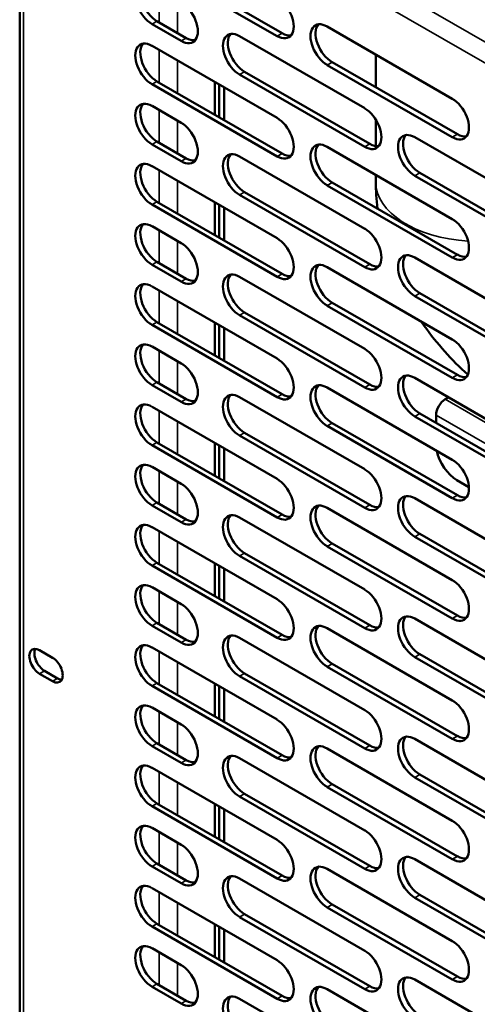
# Model space of a CAD drawing. Units: millimetres. Extents: x 82 to 7300, y 125 to 5125.
# Drawn here: x 5409 to 5487, y 3727 to 3894 of the extents above; entities that cross this region are included whole.
import ezdxf

# ---------------------------------------------------------------- set-up
doc = ezdxf.new("R2010")
doc.units = ezdxf.units.MM
doc.header["$LTSCALE"] = 25
doc.layers.add('Visible (ISO)', color=7, linetype='Continuous', lineweight=50)
doc.layers.add('Visible Narrow (ISO)', color=7, linetype='Continuous', lineweight=35)

msp = doc.modelspace()

# ---------------------------------------------------------------- linework, layer by layer
at = {"layer": 'Visible (ISO)'}
for p, q in [((5409.19, 3933.24), (5409.19, 3641.97)), ((5452.83, 3891.3), (5431.62, 3903.55)), ((5432.46, 3904.04), (5453.68, 3891.79)), ((5436.57, 3890.49), (5431.62, 3893.34)), ((5432.46, 3893.83), (5437.41, 3890.98)), ((5461.31, 3892.94), (5482.53, 3880.69)), ((5446.47, 3891.3), (5467.68, 3879.06)), ((5431.62, 3889.67), (5452.83, 3877.42)), ((5462.16, 3886.89), (5483.38, 3874.65)), ((5469.56, 3882.62), (5469.56, 3888.17)), ((5447.31, 3885.26), (5468.53, 3873.01)), ((5482.53, 3874.16), (5461.31, 3886.4)), ((5432.46, 3883.63), (5453.68, 3871.38)), ((5442.29, 3883.51), (5442.29, 3877.95)), ((5467.68, 3872.52), (5446.47, 3884.77)), ((5452.83, 3870.89), (5431.62, 3883.14)), ((5443, 3883.1), (5443, 3877.55)), ((5443.85, 3882.61), (5443.85, 3877.06)), ((5431.62, 3879.46), (5436.57, 3876.61)), ((5469.56, 3872.64), (5469.56, 3877.14)), ((5432.46, 3873.42), (5437.41, 3870.56)), ((5476.16, 3874.16), (5497.38, 3861.91)), ((5436.57, 3870.07), (5431.62, 3872.93)), ((5461.31, 3872.52), (5482.53, 3860.28)), ((5446.47, 3870.89), (5467.68, 3858.64)), ((5431.62, 3869.26), (5452.83, 3857.01)), ((5462.16, 3866.48), (5483.38, 3854.23)), ((5469.56, 3866.57), (5469.56, 3867.76)), ((5497.38, 3855.38), (5476.16, 3867.63)), ((5477.01, 3868.11), (5498.23, 3855.87)), ((5447.31, 3864.85), (5468.53, 3852.6)), ((5482.53, 3853.74), (5461.31, 3865.99)), ((5432.46, 3863.22), (5453.68, 3850.97)), ((5467.68, 3852.11), (5446.47, 3864.36)), ((5452.83, 3850.48), (5431.62, 3862.73)), ((5442.29, 3863.09), (5442.29, 3857.54)), ((5443, 3862.69), (5443, 3857.13)), ((5443.85, 3862.2), (5443.85, 3856.64)), ((5431.62, 3859.05), (5436.57, 3856.19)), ((5476.16, 3853.74), (5497.38, 3841.5)), ((5436.57, 3849.66), (5431.62, 3852.52)), ((5432.46, 3853.01), (5437.41, 3850.15)), ((5461.31, 3852.11), (5482.53, 3839.86)), ((5446.47, 3850.48), (5467.68, 3838.23)), ((5431.62, 3848.85), (5452.83, 3836.6)), ((5497.38, 3834.97), (5476.16, 3847.21)), ((5477.01, 3847.7), (5498.23, 3835.46)), ((5482.53, 3833.33), (5461.31, 3845.58)), ((5462.16, 3846.07), (5483.38, 3833.82)), ((5467.68, 3831.7), (5446.47, 3843.95)), ((5447.31, 3844.44), (5468.53, 3832.19)), ((5452.83, 3830.07), (5431.62, 3842.31)), ((5432.46, 3842.8), (5453.68, 3830.56)), ((5442.29, 3842.68), (5442.29, 3837.13)), ((5443, 3842.27), (5443, 3836.72)), ((5443.85, 3841.78), (5443.85, 3836.23)), ((5431.62, 3838.64), (5436.57, 3835.78)), ((5476.16, 3833.33), (5497.38, 3821.08)), ((5436.57, 3829.25), (5431.62, 3832.11)), ((5432.46, 3832.6), (5437.41, 3829.74)), ((5461.31, 3831.7), (5482.53, 3819.45)), ((5446.47, 3830.07), (5467.68, 3817.82)), ((5481.33, 3829.7), (5481.89, 3830.03)), ((5431.62, 3828.43), (5452.83, 3816.19)), ((5497.38, 3814.55), (5476.16, 3826.8)), ((5477.01, 3827.29), (5498.23, 3815.04)), ((5479.77, 3825.7), (5479.77, 3827)), ((5482.53, 3812.92), (5461.31, 3825.17)), ((5462.16, 3825.66), (5483.38, 3813.41)), ((5467.68, 3811.29), (5446.47, 3823.53)), ((5447.31, 3824.02), (5468.53, 3811.78)), ((5452.83, 3809.65), (5431.62, 3821.9)), ((5432.46, 3822.39), (5453.68, 3810.14)), ((5442.29, 3822.27), (5442.29, 3816.72)), ((5443, 3821.86), (5443, 3816.31)), ((5443.85, 3821.37), (5443.85, 3815.82)), ((5431.62, 3818.23), (5436.57, 3815.37)), ((5485.35, 3814.8), (5483.31, 3815.98)), ((5436.57, 3808.84), (5431.62, 3811.7)), ((5432.46, 3812.18), (5437.41, 3809.33)), ((5476.16, 3812.92), (5497.38, 3800.67)), ((5461.31, 3811.29), (5482.53, 3799.04)), ((5446.47, 3809.65), (5467.68, 3797.41)), ((5431.62, 3808.02), (5452.83, 3795.77)), ((5497.38, 3794.14), (5476.16, 3806.39)), ((5477.01, 3806.88), (5498.23, 3794.63)), ((5482.53, 3792.51), (5461.31, 3804.75)), ((5462.16, 3805.24), (5483.38, 3793)), ((5467.68, 3790.87), (5446.47, 3803.12)), ((5447.31, 3803.61), (5468.53, 3791.36)), ((5452.83, 3789.24), (5431.62, 3801.49)), ((5432.46, 3801.98), (5453.68, 3789.73)), ((5442.29, 3801.86), (5442.29, 3796.3)), ((5443, 3801.45), (5443, 3795.9)), ((5443.85, 3800.96), (5443.85, 3795.41)), ((5431.62, 3797.81), (5436.57, 3794.96)), ((5432.46, 3791.77), (5437.41, 3788.91)), ((5476.16, 3792.51), (5497.38, 3780.26)), ((5436.57, 3788.42), (5431.62, 3791.28)), ((5461.31, 3790.87), (5482.53, 3778.63)), ((5446.47, 3789.24), (5467.68, 3776.99)), ((5412.56, 3787.14), (5414.75, 3785.87)), ((5431.62, 3787.61), (5452.83, 3775.36)), ((5477.01, 3786.47), (5498.23, 3774.22)), ((5462.16, 3784.83), (5483.38, 3772.58)), ((5497.38, 3773.73), (5476.16, 3785.98)), ((5414.75, 3781.87), (5412.56, 3783.14)), ((5413.41, 3783.63), (5415.6, 3782.36)), ((5447.31, 3783.2), (5468.53, 3770.95)), ((5482.53, 3772.09), (5461.31, 3784.34)), ((5432.46, 3781.57), (5453.68, 3769.32)), ((5442.29, 3781.44), (5442.29, 3775.89)), ((5467.68, 3770.46), (5446.47, 3782.71)), ((5452.83, 3768.83), (5431.62, 3781.08)), ((5443, 3781.04), (5443, 3775.48)), ((5443.85, 3780.55), (5443.85, 3774.99)), ((5431.62, 3777.4), (5436.57, 3774.54)), ((5432.46, 3771.36), (5437.41, 3768.5)), ((5476.16, 3772.09), (5497.38, 3759.85)), ((5436.57, 3768.01), (5431.62, 3770.87)), ((5461.31, 3770.46), (5482.53, 3758.21)), ((5446.47, 3768.83), (5467.68, 3756.58)), ((5431.62, 3767.2), (5452.83, 3754.95)), ((5497.38, 3753.32), (5476.16, 3765.56)), ((5477.01, 3766.05), (5498.23, 3753.81)), ((5482.53, 3751.68), (5461.31, 3763.93)), ((5462.16, 3764.42), (5483.38, 3752.17)), ((5467.68, 3750.05), (5446.47, 3762.3)), ((5447.31, 3762.79), (5468.53, 3750.54)), ((5452.83, 3748.42), (5431.62, 3760.66)), ((5432.46, 3761.15), (5453.68, 3748.91)), ((5442.29, 3761.03), (5442.29, 3755.48)), ((5443, 3760.62), (5443, 3755.07)), ((5443.85, 3760.13), (5443.85, 3754.58)), ((5431.62, 3756.99), (5436.57, 3754.13)), ((5476.16, 3751.68), (5497.38, 3739.44)), ((5436.57, 3747.6), (5431.62, 3750.46)), ((5432.46, 3750.95), (5437.41, 3748.09)), ((5461.31, 3750.05), (5482.53, 3737.8)), ((5446.47, 3748.42), (5467.68, 3736.17)), ((5431.62, 3746.78), (5452.83, 3734.54)), ((5497.38, 3732.9), (5476.16, 3745.15)), ((5477.01, 3745.64), (5498.23, 3733.39)), ((5482.53, 3731.27), (5461.31, 3743.52)), ((5462.16, 3744.01), (5483.38, 3731.76)), ((5467.68, 3729.64), (5446.47, 3741.88)), ((5447.31, 3742.37), (5468.53, 3730.13)), ((5452.83, 3728), (5431.62, 3740.25)), ((5432.46, 3740.74), (5453.68, 3728.49)), ((5442.29, 3740.62), (5442.29, 3735.07)), ((5443, 3740.21), (5443, 3734.66)), ((5443.85, 3739.72), (5443.85, 3734.17)), ((5431.62, 3736.58), (5436.57, 3733.72)), ((5476.16, 3731.27), (5497.38, 3719.02)), ((5436.57, 3727.19), (5431.62, 3730.05)), ((5432.46, 3730.54), (5437.41, 3727.68)), ((5461.31, 3729.64), (5482.53, 3717.39)), ((5446.47, 3728), (5467.68, 3715.76))]:
    msp.add_line(p, q, dxfattribs=at)
for centre, major_axis, start_param, end_param in [((5431.62, 3896.61), (-2, 3.46), 5.497787, 8.63938), ((5432.46, 3897.1), (-2, 3.46), 0.213756, 2.356194), ((5436.57, 3893.75), (2, -3.46), 5.497787, 8.63938), ((5452.83, 3894.57), (2, -3.46), 5.497787, 8.63938), ((5461.31, 3889.67), (-2, 3.46), 5.497787, 8.63938), ((5462.16, 3890.16), (-2, 3.46), 0.213756, 2.356194), ((5446.47, 3888.04), (-2, 3.46), 5.497787, 8.63938), ((5447.31, 3888.53), (-2, 3.46), 0.213756, 2.356194), ((5453.68, 3895.06), (2, -3.46), 5.497787, 6.069429), ((5431.62, 3886.4), (-2, 3.46), 5.497787, 8.63938), ((5432.46, 3886.89), (-2, 3.46), 0.213756, 2.356194), ((5437.41, 3894.24), (2, -3.46), 5.497787, 6.069429), ((5431.62, 3876.2), (-2, 3.46), 5.497787, 8.63938), ((5482.53, 3877.42), (2, -3.46), 5.497787, 8.63938), ((5432.46, 3876.69), (-2, 3.46), 0.213756, 2.356194), ((5467.68, 3875.79), (2, -3.46), 5.497787, 8.63938), ((5436.57, 3873.34), (2, -3.46), 5.497787, 8.63938), ((5452.83, 3874.16), (2, -3.46), 5.497787, 8.63938), ((5476.16, 3870.89), (-2, 3.46), 5.497787, 8.63938), ((5477.01, 3871.38), (-2, 3.46), 0.213756, 2.356194), ((5483.38, 3877.91), (2, -3.46), 5.497787, 6.069429), ((5461.31, 3869.26), (-2, 3.46), 5.497787, 8.63938), ((5462.16, 3869.75), (-2, 3.46), 0.213756, 2.356194), ((5468.53, 3876.28), (2, -3.46), 5.497787, 6.069429), ((5431.62, 3865.99), (-2, 3.46), 5.497787, 8.63938), ((5437.41, 3873.83), (2, -3.46), 5.497787, 6.069429), ((5446.47, 3867.63), (-2, 3.46), 5.497787, 8.63938), ((5447.31, 3868.11), (-2, 3.46), 0.213756, 2.356194), ((5453.68, 3874.65), (2, -3.46), 5.497787, 6.069429), ((5432.46, 3866.48), (-2, 3.46), 0.213756, 2.356194), ((5482.53, 3857.01), (2, -3.46), 5.497787, 8.63938), ((5431.62, 3855.79), (-2, 3.46), 5.497787, 8.63938), ((5432.46, 3856.28), (-2, 3.46), 0.213756, 2.356194), ((5467.68, 3855.38), (2, -3.46), 5.497787, 8.63938), ((5452.83, 3853.74), (2, -3.46), 5.497787, 8.63938), ((5436.57, 3852.93), (2, -3.46), 5.497787, 8.63938), ((5476.16, 3850.48), (-2, 3.46), 5.497787, 8.63938), ((5477.01, 3850.97), (-2, 3.46), 0.213756, 2.356194), ((5483.38, 3857.5), (2, -3.46), 5.497787, 6.069429), ((5461.31, 3848.85), (-2, 3.46), 5.497787, 8.63938), ((5462.16, 3849.34), (-2, 3.46), 0.213756, 2.356194), ((5468.53, 3855.87), (2, -3.46), 5.497787, 6.069429), ((5437.41, 3853.42), (2, -3.46), 5.497787, 6.069429), ((5446.47, 3847.21), (-2, 3.46), 5.497787, 8.63938), ((5447.31, 3847.7), (-2, 3.46), 0.213756, 2.356194), ((5453.68, 3854.23), (2, -3.46), 5.497787, 6.069429), ((5431.62, 3845.58), (-2, 3.46), 5.497787, 8.63938), ((5432.46, 3846.07), (-2, 3.46), 0.213756, 2.356194), ((5482.53, 3836.6), (2, -3.46), 5.497787, 8.63938), ((5431.62, 3835.37), (-2, 3.46), 5.497787, 8.63938), ((5432.46, 3835.86), (-2, 3.46), 0.213756, 2.356194), ((5467.68, 3834.97), (2, -3.46), 5.497787, 8.63938), ((5452.83, 3833.33), (2, -3.46), 5.497787, 8.63938), ((5436.57, 3832.52), (2, -3.46), 5.497787, 8.63938), ((5476.16, 3830.07), (-2, 3.46), 5.497787, 8.63938), ((5477.01, 3830.56), (-2, 3.46), 0.213756, 2.356194), ((5483.38, 3837.09), (2, -3.46), 5.497787, 6.069429), ((5461.31, 3828.43), (-2, 3.46), 5.497787, 8.63938), ((5462.16, 3828.92), (-2, 3.46), 0.213756, 2.356194), ((5468.53, 3835.46), (2, -3.46), 5.497787, 6.069429), ((5437.41, 3833.01), (2, -3.46), 5.497787, 6.069429), ((5446.47, 3826.8), (-2, 3.46), 5.497787, 8.63938), ((5447.31, 3827.29), (-2, 3.46), 0.213756, 2.356194), ((5453.68, 3833.82), (2, -3.46), 5.497787, 6.069429), ((5431.62, 3825.17), (-2, 3.46), 5.497787, 8.63938), ((5432.46, 3825.66), (-2, 3.46), 0.213756, 2.356194), ((5481.33, 3827.9), (1.1, 1.91), 0.785398, 2.356194), ((5483.31, 3820.06), (-2.5, 4.33), 1.04842, 2.356194), ((5431.62, 3814.96), (-2, 3.46), 5.497787, 8.63938), ((5432.46, 3815.45), (-2, 3.46), 0.213756, 2.356194), ((5482.53, 3816.19), (2, -3.46), 5.497787, 8.63938), ((5467.68, 3814.55), (2, -3.46), 5.497787, 8.63938), ((5436.57, 3812.1), (2, -3.46), 5.497787, 8.63938), ((5452.83, 3812.92), (2, -3.46), 5.497787, 8.63938), ((5476.16, 3809.65), (-2, 3.46), 5.497787, 8.63938), ((5477.01, 3810.14), (-2, 3.46), 0.213756, 2.356194), ((5483.38, 3816.68), (2, -3.46), 5.497787, 6.069429), ((5461.31, 3808.02), (-2, 3.46), 5.497787, 8.63938), ((5462.16, 3808.51), (-2, 3.46), 0.213756, 2.356194), ((5468.53, 3815.04), (2, -3.46), 5.497787, 6.069429), ((5446.47, 3806.39), (-2, 3.46), 5.497787, 8.63938), ((5447.31, 3806.88), (-2, 3.46), 0.213756, 2.356194), ((5453.68, 3813.41), (2, -3.46), 5.497787, 6.069429), ((5431.62, 3804.75), (-2, 3.46), 5.497787, 8.63938), ((5432.46, 3805.24), (-2, 3.46), 0.213756, 2.356194), ((5437.41, 3812.59), (2, -3.46), 5.497787, 6.069429), ((5431.62, 3794.55), (-2, 3.46), 5.497787, 8.63938), ((5432.46, 3795.04), (-2, 3.46), 0.213756, 2.356194), ((5482.53, 3795.77), (2, -3.46), 5.497787, 8.63938), ((5467.68, 3794.14), (2, -3.46), 5.497787, 8.63938), ((5436.57, 3791.69), (2, -3.46), 5.497787, 8.63938), ((5452.83, 3792.51), (2, -3.46), 5.497787, 8.63938), ((5476.16, 3789.24), (-2, 3.46), 5.497787, 8.63938), ((5483.38, 3796.26), (2, -3.46), 5.497787, 6.069429), ((5461.31, 3787.61), (-2, 3.46), 5.497787, 8.63938), ((5468.53, 3794.63), (2, -3.46), 5.497787, 6.069429), ((5477.01, 3789.73), (-2, 3.46), 0.213756, 2.356194), ((5446.47, 3785.98), (-2, 3.46), 5.497787, 8.63938), ((5453.68, 3793), (2, -3.46), 5.497787, 6.069429), ((5462.16, 3788.1), (-2, 3.46), 0.213756, 2.356194), ((5431.62, 3784.34), (-2, 3.46), 5.497787, 8.63938), ((5437.41, 3792.18), (2, -3.46), 5.497787, 6.069429), ((5447.31, 3786.47), (-2, 3.46), 0.213756, 2.356194), ((5412.56, 3785.14), (-1.23, 2.12), 5.497787, 8.63938), ((5413.41, 3785.63), (-1.23, 2.12), 0.353665, 2.356194), ((5432.46, 3784.83), (-2, 3.46), 0.213756, 2.356194), ((5414.75, 3783.87), (1.23, -2.12), 5.497787, 8.63938), ((5415.6, 3784.36), (1.23, -2.12), 5.497787, 5.929521), ((5431.62, 3774.14), (-2, 3.46), 5.497787, 8.63938), ((5482.53, 3775.36), (2, -3.46), 5.497787, 8.63938), ((5432.46, 3774.63), (-2, 3.46), 0.213756, 2.356194), ((5467.68, 3773.73), (2, -3.46), 5.497787, 8.63938), ((5452.83, 3772.09), (2, -3.46), 5.497787, 8.63938), ((5436.57, 3771.28), (2, -3.46), 5.497787, 8.63938), ((5476.16, 3768.83), (-2, 3.46), 5.497787, 8.63938), ((5477.01, 3769.32), (-2, 3.46), 0.213756, 2.356194), ((5483.38, 3775.85), (2, -3.46), 5.497787, 6.069429), ((5461.31, 3767.2), (-2, 3.46), 5.497787, 8.63938), ((5462.16, 3767.69), (-2, 3.46), 0.213756, 2.356194), ((5468.53, 3774.22), (2, -3.46), 5.497787, 6.069429), ((5437.41, 3771.77), (2, -3.46), 5.497787, 6.069429), ((5446.47, 3765.56), (-2, 3.46), 5.497787, 8.63938), ((5447.31, 3766.05), (-2, 3.46), 0.213756, 2.356194), ((5453.68, 3772.58), (2, -3.46), 5.497787, 6.069429), ((5431.62, 3763.93), (-2, 3.46), 5.497787, 8.63938), ((5432.46, 3764.42), (-2, 3.46), 0.213756, 2.356194), ((5482.53, 3754.95), (2, -3.46), 5.497787, 8.63938), ((5431.62, 3753.72), (-2, 3.46), 5.497787, 8.63938), ((5432.46, 3754.21), (-2, 3.46), 0.213756, 2.356194), ((5467.68, 3753.32), (2, -3.46), 5.497787, 8.63938), ((5452.83, 3751.68), (2, -3.46), 5.497787, 8.63938), ((5436.57, 3750.87), (2, -3.46), 5.497787, 8.63938), ((5476.16, 3748.42), (-2, 3.46), 5.497787, 8.63938), ((5477.01, 3748.91), (-2, 3.46), 0.213756, 2.356194), ((5483.38, 3755.44), (2, -3.46), 5.497787, 6.069429), ((5461.31, 3746.78), (-2, 3.46), 5.497787, 8.63938), ((5462.16, 3747.27), (-2, 3.46), 0.213756, 2.356194), ((5468.53, 3753.81), (2, -3.46), 5.497787, 6.069429), ((5437.41, 3751.36), (2, -3.46), 5.497787, 6.069429), ((5446.47, 3745.15), (-2, 3.46), 5.497787, 8.63938), ((5447.31, 3745.64), (-2, 3.46), 0.213756, 2.356194), ((5453.68, 3752.17), (2, -3.46), 5.497787, 6.069429), ((5431.62, 3743.52), (-2, 3.46), 5.497787, 8.63938), ((5432.46, 3744.01), (-2, 3.46), 0.213756, 2.356194), ((5431.62, 3733.31), (-2, 3.46), 5.497787, 8.63938), ((5432.46, 3733.8), (-2, 3.46), 0.213756, 2.356194), ((5482.53, 3734.54), (2, -3.46), 5.497787, 8.63938), ((5452.83, 3731.27), (2, -3.46), 5.497787, 8.63938), ((5467.68, 3732.9), (2, -3.46), 5.497787, 8.63938), ((5436.57, 3730.45), (2, -3.46), 5.497787, 8.63938), ((5476.16, 3728), (-2, 3.46), 5.497787, 8.63938), ((5477.01, 3728.49), (-2, 3.46), 0.213756, 2.356194), ((5483.38, 3735.03), (2, -3.46), 5.497787, 6.069429), ((5461.31, 3726.37), (-2, 3.46), 5.497787, 8.63938), ((5462.16, 3726.86), (-2, 3.46), 0.213756, 2.356194), ((5468.53, 3733.39), (2, -3.46), 5.497787, 6.069429), ((5446.47, 3724.74), (-2, 3.46), 5.497787, 8.63938), ((5447.31, 3725.23), (-2, 3.46), 0.213756, 2.356194), ((5453.68, 3731.76), (2, -3.46), 5.497787, 6.069429), ((5437.41, 3730.94), (2, -3.46), 5.497787, 6.069429)]:
    msp.add_ellipse(centre, major_axis=major_axis, ratio=0.57735, start_param=start_param, end_param=end_param, dxfattribs=at)
msp.add_open_spline([(5469.84, 3862.05), (5469.66, 3863.54), (5469.56, 3865.05), (5469.56, 3866.57)], degree=3, dxfattribs=at)
msp.add_open_spline([(5485.16, 3833.89), (5482.41, 3836.36), (5479.92, 3839.12), (5477.59, 3842.4), (5477.4, 3842.66), (5477.22, 3842.93)], degree=3, knots=[5.3822945, 5.3822945, 5.3822945, 5.3822945, 5.6533134, 5.6533134, 5.6767142, 5.6767142, 5.6767142, 5.6767142], dxfattribs=at)
at = {"layer": 'Visible Narrow (ISO)'}
for p, q in [((5410.79, 3934.93), (5684.66, 3776.81)), ((5409.84, 3931.77), (5409.84, 3641.65)), ((5682.4, 3774.52), (5409.94, 3931.83)), ((5432.82, 3893.63), (5432.82, 3899.18)), ((5435.93, 3897.39), (5435.93, 3891.83)), ((5431.62, 3893.34), (5432.46, 3893.83)), ((5452.83, 3891.3), (5453.68, 3891.79)), ((5436.57, 3890.49), (5437.41, 3890.98)), ((5432.82, 3883.42), (5432.82, 3888.98)), ((5435.93, 3887.18), (5435.93, 3881.63)), ((5461.31, 3886.4), (5462.16, 3886.89)), ((5446.47, 3884.77), (5447.31, 3885.26)), ((5431.62, 3883.14), (5432.46, 3883.63)), ((5432.82, 3873.22), (5432.82, 3878.77)), ((5435.93, 3876.97), (5435.93, 3871.42)), ((5431.62, 3872.93), (5432.46, 3873.42)), ((5482.53, 3874.16), (5483.38, 3874.65)), ((5467.68, 3872.52), (5468.53, 3873.01)), ((5436.57, 3870.07), (5437.41, 3870.56)), ((5452.83, 3870.89), (5453.68, 3871.38)), ((5432.82, 3863.01), (5432.82, 3868.56)), ((5435.93, 3866.77), (5435.93, 3861.22)), ((5461.31, 3865.99), (5462.16, 3866.48)), ((5476.16, 3867.63), (5477.01, 3868.11)), ((5446.47, 3864.36), (5447.31, 3864.85)), ((5431.62, 3862.73), (5432.46, 3863.22)), ((5432.82, 3852.81), (5432.82, 3858.36)), ((5435.93, 3856.56), (5435.93, 3851.01)), ((5482.53, 3853.74), (5483.38, 3854.23)), ((5431.62, 3852.52), (5432.46, 3853.01)), ((5467.68, 3852.11), (5468.53, 3852.6)), ((5436.57, 3849.66), (5437.41, 3850.15)), ((5452.83, 3850.48), (5453.68, 3850.97)), ((5432.82, 3842.6), (5432.82, 3848.15)), ((5476.16, 3847.21), (5477.01, 3847.7)), ((5435.93, 3846.36), (5435.93, 3840.8)), ((5461.31, 3845.58), (5462.16, 3846.07)), ((5446.47, 3843.95), (5447.31, 3844.44)), ((5431.62, 3842.31), (5432.46, 3842.8)), ((5432.82, 3832.39), (5432.82, 3837.95)), ((5435.93, 3836.15), (5435.93, 3830.6)), ((5482.53, 3833.33), (5483.38, 3833.82)), ((5431.62, 3832.11), (5432.46, 3832.6)), ((5467.68, 3831.7), (5468.53, 3832.19)), ((5436.57, 3829.25), (5437.41, 3829.74)), ((5452.83, 3830.07), (5453.68, 3830.56)), ((5481.33, 3829.7), (5499.07, 3819.45)), ((5432.82, 3822.19), (5432.82, 3827.74)), ((5476.16, 3826.8), (5477.01, 3827.29)), ((5500.08, 3815.28), (5479.77, 3827)), ((5435.93, 3825.94), (5435.93, 3820.39)), ((5461.31, 3825.17), (5462.16, 3825.66)), ((5446.47, 3823.53), (5447.31, 3824.02)), ((5431.62, 3821.9), (5432.46, 3822.39)), ((5432.82, 3811.98), (5432.82, 3817.53)), ((5435.93, 3815.74), (5435.93, 3810.18)), ((5482.53, 3812.92), (5483.38, 3813.41)), ((5431.62, 3811.7), (5432.46, 3812.18)), ((5467.68, 3811.29), (5468.53, 3811.78)), ((5452.83, 3809.65), (5453.68, 3810.14)), ((5436.57, 3808.84), (5437.41, 3809.33)), ((5432.82, 3801.77), (5432.82, 3807.33)), ((5476.16, 3806.39), (5477.01, 3806.88)), ((5435.93, 3805.53), (5435.93, 3799.98)), ((5461.31, 3804.75), (5462.16, 3805.24)), ((5446.47, 3803.12), (5447.31, 3803.61)), ((5431.62, 3801.49), (5432.46, 3801.98)), ((5432.82, 3791.57), (5432.82, 3797.12)), ((5435.93, 3795.32), (5435.93, 3789.77)), ((5482.53, 3792.51), (5483.38, 3793)), ((5431.62, 3791.28), (5432.46, 3791.77)), ((5467.68, 3790.87), (5468.53, 3791.36)), ((5452.83, 3789.24), (5453.68, 3789.73)), ((5436.57, 3788.42), (5437.41, 3788.91)), ((5432.82, 3781.36), (5432.82, 3786.91)), ((5476.16, 3785.98), (5477.01, 3786.47)), ((5435.93, 3785.12), (5435.93, 3779.57)), ((5461.31, 3784.34), (5462.16, 3784.83)), ((5412.56, 3783.14), (5413.41, 3783.63)), ((5446.47, 3782.71), (5447.31, 3783.2)), ((5414.75, 3781.87), (5415.6, 3782.36)), ((5431.62, 3781.08), (5432.46, 3781.57)), ((5432.82, 3771.16), (5432.82, 3776.71)), ((5435.93, 3774.91), (5435.93, 3769.36)), ((5431.62, 3770.87), (5432.46, 3771.36)), ((5482.53, 3772.09), (5483.38, 3772.58)), ((5467.68, 3770.46), (5468.53, 3770.95)), ((5436.57, 3768.01), (5437.41, 3768.5)), ((5452.83, 3768.83), (5453.68, 3769.32)), ((5432.82, 3760.95), (5432.82, 3766.5)), ((5435.93, 3764.71), (5435.93, 3759.15)), ((5476.16, 3765.56), (5477.01, 3766.05)), ((5461.31, 3763.93), (5462.16, 3764.42)), ((5446.47, 3762.3), (5447.31, 3762.79)), ((5431.62, 3760.66), (5432.46, 3761.15)), ((5432.82, 3750.74), (5432.82, 3756.3)), ((5435.93, 3754.5), (5435.93, 3748.95)), ((5482.53, 3751.68), (5483.38, 3752.17)), ((5431.62, 3750.46), (5432.46, 3750.95)), ((5467.68, 3750.05), (5468.53, 3750.54)), ((5436.57, 3747.6), (5437.41, 3748.09)), ((5452.83, 3748.42), (5453.68, 3748.91)), ((5432.82, 3740.54), (5432.82, 3746.09)), ((5476.16, 3745.15), (5477.01, 3745.64)), ((5435.93, 3744.29), (5435.93, 3738.74)), ((5461.31, 3743.52), (5462.16, 3744.01)), ((5446.47, 3741.88), (5447.31, 3742.37)), ((5431.62, 3740.25), (5432.46, 3740.74)), ((5432.82, 3730.33), (5432.82, 3735.88)), ((5435.93, 3734.09), (5435.93, 3728.53)), ((5482.53, 3731.27), (5483.38, 3731.76)), ((5431.62, 3730.05), (5432.46, 3730.54)), ((5467.68, 3729.64), (5468.53, 3730.13)), ((5452.83, 3728), (5453.68, 3728.49)), ((5436.57, 3727.19), (5437.41, 3727.68))]:
    msp.add_line(p, q, dxfattribs=at)
msp.add_ellipse((5487.06, 3866.57), major_axis=(-17.5, 0), ratio=0.57735, start_param=0, end_param=1.464395, dxfattribs=at)

doc.saveas('drawing.dxf')
